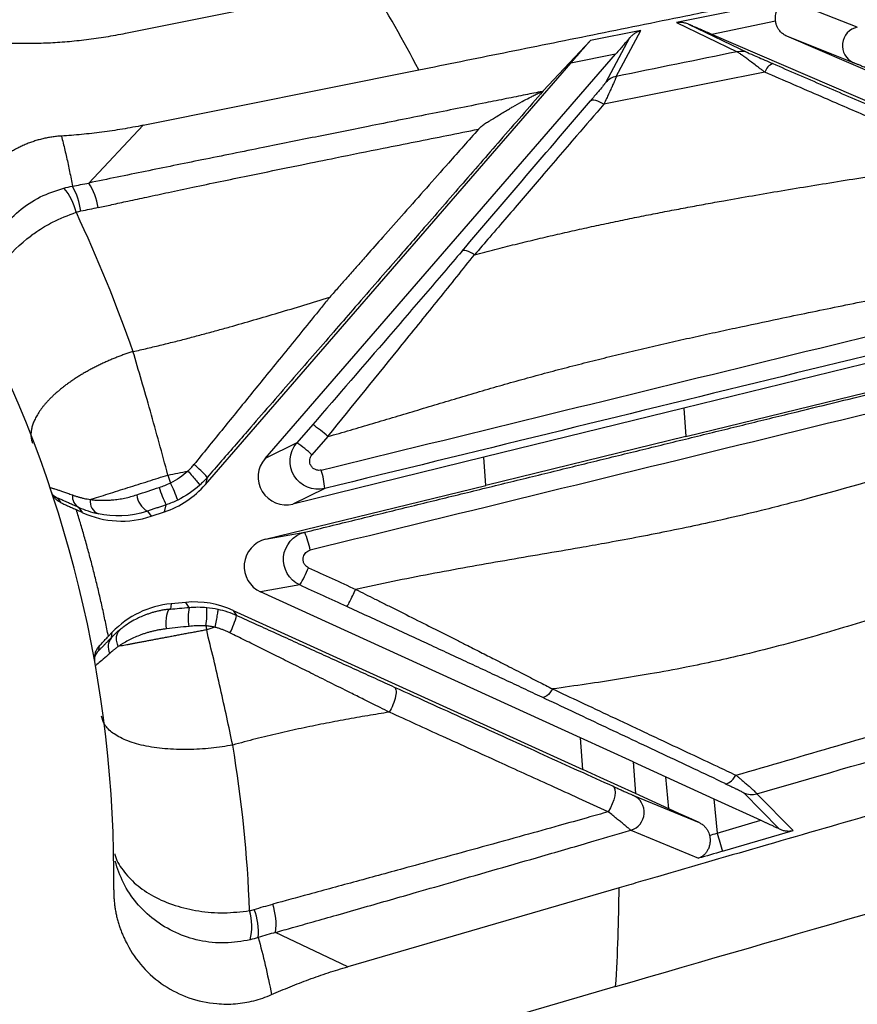
# Paper-space layout '_Front' of a CAD drawing. Units: millimetres. Extents: x -334 to 327, y -280 to 339.
# Drawn here: x 68 to 113, y -3 to 50 of the extents above; entities that cross this region are included whole.
import ezdxf

# ---------------------------------------------------------------- set-up
doc = ezdxf.new("R2010")
doc.units = ezdxf.units.MM

psp = doc.layouts.new('_Front')

# ---------------------------------------------------------------- linework, layer by layer
at = {"color": 7, "linetype": 'Continuous', "lineweight": 25}
for p, q in [((73.567, 48.89), (86.649, 51.521)), ((109.019, 50.68), (103.037, 49.454)), ((112.713, 49.211), (109.019, 50.68)), ((108.339, 49.527), (104.929, 48.828)), ((101.131, 49.028), (98.431, 48.495)), ((99.814, 46.579), (101.131, 49.028)), ((103.037, 49.454), (106.288, 47.897)), ((103.685, 49.366), (106.879, 47.837)), ((98.431, 48.495), (95.908, 45.801)), ((99.254, 46.256), (100.545, 48.657)), ((132.585, 36.902), (104.929, 48.828)), ((135.536, 37.266), (108.937, 48.736)), ((112.512, 47.314), (108.937, 48.736)), ((81.024, 26.146), (99.777, 47.763)), ((99.777, 47.763), (97.379, 47.289)), ((74.51, 43.964), (89.252, 46.93)), ((77.833, 24.759), (97.379, 47.289)), ((71.595, 40.879), (74.51, 43.964)), ((132.506, 35.957), (103.426, 28.842)), ((103.535, 27.325), (136.074, 35.286)), ((103.426, 28.842), (92.73, 26.219)), ((103.426, 28.842), (103.535, 27.325)), ((83.574, 27.958), (82.726, 26.979)), ((82.726, 26.979), (81.024, 26.146)), ((84.384, 27.32), (83.536, 26.34)), ((92.73, 26.219), (82.519, 23.709)), ((92.839, 24.71), (92.73, 26.219)), ((77.934, 25.136), (77.833, 24.759)), ((81.055, 21.831), (92.839, 24.71)), ((84.216, 24.54), (82.519, 23.709)), ((70.126, 23.771), (69.962, 24.012)), ((71.275, 23.249), (70.93, 23.406)), ((71.275, 23.249), (71.087, 23.514)), ((74.733, 23.333), (74.93, 23.055)), ((74.93, 23.055), (75.638, 23.291)), ((75.638, 23.291), (75.739, 23.67)), ((81.055, 21.831), (83.15, 22.203)), ((82.883, 19.382), (80.787, 19.01)), ((97.902, 11.214), (80.787, 19.01)), ((76.785, 18.454), (75.998, 18.379)), ((76.963, 18.184), (76.785, 18.454)), ((75.998, 18.379), (75.959, 18.091)), ((79.328, 18.026), (98.025, 9.508)), ((79.328, 18.026), (79.505, 17.757)), ((72.645, 16.637), (72.854, 16.856)), ((72.816, 16.582), (72.854, 16.856)), ((72.133, 15.884), (72.168, 16.139)), ((98.025, 9.508), (97.902, 11.214)), ((100.716, 9.927), (97.902, 11.214)), ((100.716, 9.927), (102.461, 9.126)), ((100.716, 9.927), (100.839, 8.227)), ((102.461, 9.126), (105.036, 7.948)), ((102.622, 7.416), (102.461, 9.126)), ((100.731, 8.129), (104.243, 6.678)), ((102.622, 7.416), (100.839, 8.227)), ((105.036, 7.948), (107.553, 6.8)), ((105.036, 7.948), (105.209, 6.11)), ((108.54, 6.34), (106.639, 8.266)), ((109.276, 6.25), (107.335, 8.218)), ((105.209, 6.11), (107.553, 6.8)), ((100.597, 6.262), (104.22, 4.765)), ((105.506, 5.141), (109.276, 6.25)), ((99.969, 3.188), (85.457, -1.031)), ((85.457, -1.031), (81.59, 0.803)), ((99.784, -2.093), (86.905, -5.837))]:
    psp.add_line(p, q, dxfattribs=at)
at = {"color": 7, "linetype": 'Continuous', "lineweight": 25, "flags": 128}
for points in [[(98.441, 45.282), (98.486, 45.312), (98.546, 45.326), (98.621, 45.325), (98.71, 45.308), (98.809, 45.276), (98.917, 45.229), (99.031, 45.168), (99.149, 45.096)], [(103.535, 27.325), (99.974, 26.454), (96.407, 25.582), (92.839, 24.71)], [(75.757, 17.038), (75.742, 17.235), (75.741, 17.428), (75.751, 17.607), (75.774, 17.766), (75.807, 17.899), (75.85, 17.999), (75.902, 18.064), (75.959, 18.091)], [(100.839, 8.227), (99.902, 8.654), (98.964, 9.081), (98.025, 9.508)], [(105.638, 8.765), (105.694, 8.756), (105.758, 8.767), (105.829, 8.798), (105.905, 8.848), (105.983, 8.916), (106.064, 9), (106.144, 9.1), (106.222, 9.211)], [(99.643, 8.618), (99.708, 8.556), (99.745, 8.446), (99.753, 8.292), (99.731, 8.106), (99.679, 7.896), (99.602, 7.676), (99.504, 7.458), (99.39, 7.254)], [(104.243, 6.678), (103.702, 6.924), (103.162, 7.17), (102.622, 7.416)]]:
    psp.add_lwpolyline(points, dxfattribs=at)
at = {"color": 7, "linetype": 'Continuous', "lineweight": 25}
for centre, radius, start, end in [((112.915, 48.231), 1.001, 101.6516, 246.257), ((106.488, 46.928), 0.99, 66.701, 101.6263), ((108.46, 46.593), 0.727, 112.0554, 163.138), ((100.004, 45.602), 0.996, 101.0302, 138.9547), ((68.176, 38.758), 2.791, 11.4397, 41.5836), ((67.58, 38.903), 3.62, 7.4522, 29.9298), ((68.697, 39.031), 3.437, 8.8892, 32.5135), ((7.773, 3.783), 65.163, 359.37886, 28.15496), ((80.55, 23.282), 5.568, 46.4821, 57.1131), ((79.599, 22.184), 5.725, 46.5537, 56.8899), ((74.32, 22.11), 4.714, 39.9395, 52), ((82.157, 25.164), 1.499, 139.0848, 283.9463), ((79.668, 24.203), 4.561, 4.2306, 16.8644), ((74.055, 28.036), 5.002, 288.4483, 319.057), ((71.225, 22.251), 5.393, 18.0465, 28.6185), ((70.377, 24.922), 1, 222.9211, 245.4906), ((79.655, 25.774), 4.446, 195.2813, 208.2359), ((71.438, 24.147), 0.724, 176.028, 240.9955), ((72.401, 23.854), 0.735, 172.2489, 246.6875), ((75.326, 24.35), 1.177, 187.187, 239.7409), ((73.348, 27.797), 4.999, 245.498, 288.4501), ((78.886, 20.386), 4.636, 10.6716, 23.0832), ((81.407, 20.375), 1.499, 103.6145, 245.5593), ((77.398, 22.754), 6.439, 328.4274, 337.6314), ((77.255, 13.474), 5.001, 65.5077, 95.3912), ((76.468, 13.403), 4.999, 95.3921, 136.3109), ((79.548, 17.663), 2.638, 168.6003, 190.7829), ((72.426, 17.961), 5.491, 352.0039, 2.3244), ((75.611, 18.704), 4.008, 332.0012, 346.3396), ((73.419, 16.076), 0.787, 140.0149, 206.4758), ((72.856, 15.194), 1, 136.3112, 166.0507), ((100.31, 7.221), 1.001, 286.7013, 65.0901), ((107.051, 9.175), 0.997, 245.6252, 286.5456), ((128.16, 12.621), 23.857, 195.837, 198.2714), ((7.773, 3.783), 92.198, 356.34642, 359.63025), ((78.242, 1.224), 3.375, 352.8349, 18.875), ((77.338, 1.124), 2.98, 346.0701, 16.4426), ((77.076, 0.778), 3.597, 355.9969, 20.4155)]:
    psp.add_arc(centre, radius, start, end, dxfattribs=at)
for points, knots in [([(41.375, 76.069), (41.37, 75.888), (41.361, 75.525), (41.361, 74.982), (41.37, 74.441), (41.391, 73.901), (41.422, 73.363), (41.464, 72.826), (41.517, 72.291), (41.581, 71.756), (41.655, 71.222), (41.74, 70.69), (41.836, 70.157), (42.111, 68.792), (42.697, 66.621), (43.835, 63.786), (45.253, 61.136), (46.908, 58.74), (48.772, 56.57), (50.83, 54.641), (53.075, 52.932), (55.504, 51.463), (58.113, 50.25), (60.24, 49.529), (61.784, 49.122), (62.69, 48.916), (63.61, 48.74), (64.543, 48.594), (65.491, 48.481), (66.453, 48.4), (67.428, 48.355), (68.418, 48.345), (69.422, 48.372), (70.44, 48.438), (71.472, 48.545), (72.517, 48.691), (73.215, 48.823), (73.567, 48.89)], [0, 0, 0, 0, 0.01125, 0.022459, 0.033634, 0.044782, 0.05591, 0.067025, 0.078135, 0.089246, 0.100368, 0.111507, 0.122672, 0.133871, 0.197737, 0.261636, 0.322659, 0.383475, 0.441591, 0.499507, 0.557776, 0.615953, 0.674964, 0.735653, 0.754689, 0.773858, 0.793178, 0.812673, 0.832365, 0.852277, 0.872433, 0.892859, 0.913581, 0.934626, 0.956025, 0.977805, 1, 1, 1, 1]), ([(89.252, 46.93), (90, 47.081), (91.515, 47.386), (93.813, 47.849), (96.167, 48.325), (98.574, 48.811), (101.035, 49.31), (103.829, 49.877), (106.972, 50.516), (110.482, 51.232), (114.099, 51.97), (116.545, 52.472), (117.786, 52.726)], [0, 0, 0, 0, 0.078539, 0.158994, 0.241365, 0.325651, 0.411853, 0.499969, 0.619263, 0.742368, 0.869282, 1, 1, 1, 1]), ([(108.339, 49.527), (108.337, 49.549), (108.332, 49.593), (108.325, 49.753), (108.363, 50.025), (108.487, 50.275), (108.626, 50.446), (108.741, 50.546), (108.873, 50.629), (108.965, 50.662), (109.019, 50.68)], [0, 0, 0, 0, 0.036053, 0.072506, 0.266241, 0.498855, 0.616017, 0.75175, 0.854637, 1, 1, 1, 1]), ([(108.937, 48.736), (108.906, 48.751), (108.843, 48.78), (108.756, 48.835), (108.674, 48.899), (108.6, 48.971), (108.518, 49.069), (108.438, 49.196), (108.37, 49.357), (108.35, 49.47), (108.339, 49.527)], [0, 0, 0, 0, 0.100979, 0.200387, 0.299307, 0.39884, 0.500067, 0.667458, 0.832408, 1, 1, 1, 1]), ([(100.545, 48.657), (100.563, 48.677), (100.6, 48.719), (100.663, 48.778), (100.733, 48.836), (100.825, 48.899), (100.956, 48.972), (101.066, 49.008), (101.131, 49.028)], [0, 0, 0, 0, 0.108734, 0.226023, 0.351932, 0.486515, 0.699214, 1, 1, 1, 1]), ([(103.685, 49.366), (103.654, 49.379), (103.587, 49.406), (103.48, 49.436), (103.36, 49.458), (103.21, 49.471), (103.101, 49.46), (103.037, 49.454)], [0, 0, 0, 0, 0.148159, 0.311075, 0.488845, 0.700806, 1, 1, 1, 1]), ([(104.929, 48.828), (104.881, 48.849), (104.786, 48.89), (104.645, 48.951), (104.506, 49.011), (104.371, 49.069), (104.212, 49.138), (104.036, 49.214), (103.849, 49.295), (103.739, 49.343), (103.685, 49.366)], [0, 0, 0, 0, 0.111606, 0.220872, 0.3281, 0.433611, 0.537744, 0.703279, 0.856575, 1, 1, 1, 1]), ([(97.379, 47.289), (97.411, 47.326), (97.475, 47.399), (97.569, 47.508), (97.661, 47.614), (97.785, 47.756), (97.933, 47.927), (98.095, 48.113), (98.232, 48.27), (98.326, 48.377), (98.383, 48.442), (98.417, 48.48), (98.426, 48.49), (98.431, 48.495)], [0, 0, 0, 0, 0.073476, 0.145902, 0.217508, 0.288532, 0.434739, 0.571554, 0.696957, 0.811006, 0.876813, 0.939136, 1, 1, 1, 1]), ([(100.545, 48.657), (100.526, 48.635), (100.488, 48.59), (100.426, 48.517), (100.357, 48.436), (100.282, 48.348), (100.17, 48.217), (100.001, 48.022), (99.859, 47.857), (99.777, 47.763)], [0, 0, 0, 0, 0.081693, 0.169505, 0.263563, 0.363972, 0.470815, 0.697979, 1, 1, 1, 1]), ([(107.764, 46.804), (107.715, 46.842), (107.619, 46.914), (107.484, 47.017), (107.361, 47.11), (107.197, 47.234), (107.004, 47.38), (106.786, 47.542), (106.601, 47.679), (106.464, 47.778), (106.375, 47.841), (106.317, 47.881), (106.298, 47.892), (106.288, 47.897)], [0, 0, 0, 0, 0.068819, 0.133527, 0.193979, 0.25006, 0.380214, 0.499717, 0.628555, 0.749766, 0.834631, 0.91799, 1, 1, 1, 1]), ([(106.879, 47.837), (106.913, 47.821), (107.122, 47.73), (107.61, 47.517), (107.898, 47.392), (108.187, 47.267)], [0, 0, 0, 0, 0.5, 0.5, 1, 1, 1, 1]), ([(108.187, 47.267), (108.637, 47.073), (109.537, 46.683), (110.89, 46.097), (112.247, 45.51), (113.607, 44.922), (114.97, 44.332), (116.336, 43.741), (117.705, 43.149), (118.62, 42.753), (119.078, 42.555)], [0, 0, 0, 0, 0.124489, 0.249116, 0.373884, 0.498799, 0.623864, 0.749083, 0.87446, 1, 1, 1, 1]), ([(113.875, 46.731), (113.821, 46.755), (113.714, 46.8), (113.561, 46.867), (113.415, 46.929), (113.278, 46.988), (113.15, 47.043), (113, 47.107), (112.84, 47.175), (112.698, 47.236), (112.601, 47.277), (112.539, 47.303), (112.521, 47.311), (112.512, 47.314)], [0, 0, 0, 0, 0.090884, 0.178194, 0.262202, 0.343215, 0.421573, 0.497652, 0.628254, 0.748616, 0.835964, 0.918884, 1, 1, 1, 1]), ([(99.814, 46.579), (99.814, 46.575), (99.813, 46.568), (99.807, 46.545), (99.797, 46.515), (99.782, 46.476), (99.755, 46.407), (99.705, 46.288), (99.624, 46.105), (99.523, 45.886), (99.413, 45.649), (99.287, 45.384), (99.198, 45.196), (99.149, 45.096)], [0, 0, 0, 0, 0.0488232, 0.0983197, 0.1485035, 0.1993835, 0.2509642, 0.3720716, 0.5011282, 0.620242, 0.7506317, 0.865877, 1, 1, 1, 1]), ([(118.692, 42.076), (118.269, 42.259), (117.4, 42.635), (116.063, 43.214), (114.661, 43.821), (112.902, 44.582), (110.593, 45.58), (108.779, 46.365), (107.764, 46.804)], [0, 0, 0, 0, 0.115751, 0.237644, 0.365722, 0.500001, 0.720244, 1, 1, 1, 1]), ([(99.254, 46.256), (99.252, 46.253), (99.247, 46.245), (99.227, 46.219), (99.197, 46.18), (99.126, 46.092), (99.003, 45.944), (98.818, 45.724), (98.641, 45.515), (98.509, 45.361), (98.441, 45.282)], [0, 0, 0, 0, 0.0486262, 0.125862, 0.1982145, 0.2510632, 0.5005827, 0.6531261, 0.8221284, 1, 1, 1, 1]), ([(95.867, 45.779), (95.565, 45.718), (94.926, 45.589), (93.914, 45.385), (92.698, 45.14), (91.313, 44.862), (89.218, 44.442), (86.686, 43.934), (83.729, 43.342), (80.762, 42.746), (78.233, 42.235), (76.131, 41.808), (74.617, 41.5), (73.105, 41.19), (72.098, 40.982), (71.595, 40.879)], [0, 0, 0, 0, 0.037327, 0.078985, 0.124976, 0.187486, 0.250001, 0.383668, 0.500102, 0.61496, 0.750073, 0.812536, 0.875003, 0.937485, 1, 1, 1, 1]), ([(95.908, 45.801), (95.141, 44.921), (93.668, 43.228), (91.456, 40.686), (89.74, 38.714), (88.631, 37.44), (87.892, 36.591), (87.024, 35.593), (85.916, 34.32), (84.801, 33.039), (83.708, 31.782), (82.569, 30.472), (81.421, 29.152), (80.39, 27.965), (79.484, 26.922), (78.707, 26.027), (78.19, 25.432), (77.934, 25.136)], [0, 0, 0, 0, 0.130065, 0.250008, 0.375011, 0.420485, 0.437515, 0.500029, 0.567628, 0.625035, 0.687528, 0.750027, 0.812737, 0.875014, 0.917227, 0.958877, 1, 1, 1, 1]), ([(92.451, 43.76), (92.473, 43.783), (92.518, 43.831), (92.594, 43.9), (92.68, 43.97), (92.776, 44.04), (92.876, 44.107), (92.991, 44.178), (93.117, 44.253), (93.245, 44.329), (93.419, 44.436), (93.629, 44.568), (93.877, 44.718), (94.09, 44.843), (94.388, 45.015), (94.748, 45.217), (95.111, 45.413), (95.346, 45.531), (95.483, 45.598), (95.595, 45.652), (95.704, 45.704), (95.803, 45.752), (95.846, 45.77), (95.867, 45.779)], [0, 0, 0, 0, 0.021594, 0.044853, 0.069855, 0.096659, 0.125317, 0.150253, 0.187821, 0.22349, 0.250345, 0.326475, 0.393351, 0.450933, 0.499199, 0.63593, 0.748298, 0.811821, 0.845335, 0.875332, 0.920354, 0.961652, 1, 1, 1, 1]), ([(95.908, 45.801), (95.904, 45.798), (95.896, 45.792), (95.877, 45.784), (95.867, 45.779)], [0, 0, 0, 0, 0.4813864, 1, 1, 1, 1]), ([(99.149, 45.096), (98.665, 44.531), (97.513, 43.19), (95.788, 41.177), (94.239, 39.373), (93.085, 38.029), (92.507, 37.356), (92.235, 37.041)], [0, 0, 0, 0, 0.210504, 0.5, 0.75, 0.882563, 1, 1, 1, 1]), ([(74.51, 43.964), (74.324, 43.928), (73.954, 43.855), (73.398, 43.759), (72.846, 43.673), (72.297, 43.597), (71.751, 43.53), (71.208, 43.474), (70.668, 43.427), (70.309, 43.403), (70.131, 43.391)], [0, 0, 0, 0, 0.128634, 0.256155, 0.382602, 0.508011, 0.632421, 0.755866, 0.878381, 1, 1, 1, 1]), ([(72.093, 39.562), (72.335, 39.616), (72.868, 39.733), (73.739, 39.922), (74.752, 40.14), (75.908, 40.387), (77.706, 40.767), (79.836, 41.211), (81.784, 41.61), (83.349, 41.931), (85.049, 42.278), (87.635, 42.799), (90.187, 43.308), (91.887, 43.647), (92.451, 43.76)], [0, 0, 0, 0, 0.036064, 0.079076, 0.129047, 0.186002, 0.24998, 0.394612, 0.499904, 0.536759, 0.624923, 0.749961, 0.917091, 1, 1, 1, 1]), ([(92.451, 43.762), (91.915, 43.157), (90.588, 41.662), (88.881, 39.737), (87.426, 38.094), (86.594, 37.154), (85.972, 36.45), (85.466, 35.88), (84.972, 35.321), (84.646, 34.95), (84.488, 34.771)], [0, 0, 0, 0, 0.202121, 0.500181, 0.642905, 0.750127, 0.813613, 0.877136, 0.940552, 1, 1, 1, 1]), ([(70.131, 43.391), (70.045, 43.385), (69.875, 43.372), (69.623, 43.34), (69.375, 43.297), (69.13, 43.245), (68.888, 43.182), (68.651, 43.109), (68.417, 43.025), (68.187, 42.932), (67.96, 42.83), (67.737, 42.717), (67.517, 42.595), (66.942, 42.245), (66.09, 41.554), (65.205, 40.329), (64.642, 38.929), (64.502, 37.753), (64.528, 36.912), (64.585, 36.41), (64.682, 35.921), (64.821, 35.445), (64.999, 34.978), (65.15, 34.68), (65.226, 34.53)], [0, 0, 0, 0, 0.021372, 0.042526, 0.063501, 0.084336, 0.10507, 0.125742, 0.146389, 0.167049, 0.187758, 0.208552, 0.229464, 0.250528, 0.376732, 0.500163, 0.62418, 0.749622, 0.792402, 0.834254, 0.875554, 0.916689, 0.958045, 1, 1, 1, 1]), ([(70.131, 43.391), (70.163, 43.265), (70.228, 43.011), (70.319, 42.633), (70.407, 42.251), (70.491, 41.868), (70.571, 41.482), (70.647, 41.094), (70.694, 40.838), (70.718, 40.709)], [0, 0, 0, 0, 0.132193, 0.26794, 0.407242, 0.550099, 0.696511, 0.846478, 1, 1, 1, 1]), ([(92.235, 37.041), (92.599, 37.136), (93.322, 37.327), (94.404, 37.599), (95.475, 37.859), (96.536, 38.108), (97.586, 38.346), (98.624, 38.574), (99.652, 38.792), (100.667, 39.002), (101.671, 39.202), (102.662, 39.395), (103.641, 39.581), (104.607, 39.76), (106.27, 40.06), (108.683, 40.476), (111.898, 41.002), (115.252, 41.532), (117.531, 41.892), (118.692, 42.076)], [0, 0, 0, 0, 0.0418349, 0.083199, 0.1240896, 0.1645033, 0.2044369, 0.2438865, 0.2828482, 0.3213179, 0.3592914, 0.3967647, 0.4337336, 0.4701941, 0.5061421, 0.6218123, 0.7428066, 0.8689459, 1, 1, 1, 1]), ([(65.847, 33.517), (65.778, 33.925), (65.636, 34.75), (65.779, 36.031), (66.191, 37.285), (66.884, 38.433), (67.83, 39.414), (68.966, 40.186), (69.834, 40.47), (70.263, 40.61)], [0, 0, 0, 0, 0.1404656, 0.2847812, 0.4272713, 0.5734694, 0.7135439, 0.858099, 1, 1, 1, 1]), ([(66.004, 33.163), (66.001, 33.173), (65.902, 33.48), (65.95, 34.169), (66.179, 35.189), (66.596, 36.005), (67.287, 36.998), (67.927, 37.633), (68.617, 38.146), (68.984, 38.406), (69.756, 38.874), (70.486, 39.15), (70.911, 39.312)], [0, 0, 0, 0, 0.005093, 0.147464, 0.290033, 0.432637, 0.48368, 0.715747, 0.720103, 0.756063, 0.857763, 1, 1, 1, 1]), ([(71.17, 39.372), (71.126, 39.363), (71.039, 39.346), (70.954, 39.323), (70.911, 39.312)], [0, 0, 0, 0, 0.49902, 1, 1, 1, 1]), ([(84.384, 27.32), (84.787, 27.435), (85.591, 27.664), (86.795, 28.018), (87.998, 28.377), (89.2, 28.739), (90.402, 29.101), (91.604, 29.461), (92.808, 29.816), (94.013, 30.163), (95.221, 30.5), (96.431, 30.825), (97.644, 31.14), (98.859, 31.446), (100.075, 31.744), (101.293, 32.033), (102.513, 32.315), (103.735, 32.591), (104.957, 32.861), (106.553, 33.205), (108.799, 33.681), (111.721, 34.283), (114.621, 34.866), (117.238, 35.388), (119.838, 35.901), (122.766, 36.48), (125.672, 37.057), (127.512, 37.428), (128.267, 37.58)], [0, 0, 0, 0, 0.0277577, 0.0555269, 0.0833053, 0.1110897, 0.1388767, 0.1666621, 0.1944422, 0.2222142, 0.2499763, 0.2777298, 0.3054778, 0.3332224, 0.3609657, 0.3887093, 0.4164544, 0.444202, 0.4719529, 0.4997077, 0.5527743, 0.6246549, 0.6982399, 0.7496888, 0.802378, 0.8748062, 0.9485713, 1, 1, 1, 1]), ([(91.549, 37.221), (90.911, 36.476), (90.265, 35.722), (88.954, 34.195), (88.291, 33.424), (86.289, 31.099), (84.934, 29.53), (83.574, 27.958)], [0, 0, 0, 0, 0.25, 0.25, 0.5, 0.5, 1, 1, 1, 1]), ([(84.384, 27.32), (85.725, 28.971), (87.057, 30.616), (89.027, 33.055), (89.679, 33.864), (90.647, 35.065), (90.968, 35.464), (91.605, 36.256), (91.911, 36.659), (92.235, 37.041)], [0, 0, 0, 0, 0.5, 0.5, 0.75, 0.75, 0.875, 0.875, 1, 1, 1, 1]), ([(92.235, 37.041), (92.089, 37.136), (91.933, 37.213), (91.683, 37.279), (91.592, 37.267), (91.549, 37.221)], [0, 0, 0, 0, 0.5, 0.5, 1, 1, 1, 1]), ([(73.953, 31.864), (74.214, 31.923), (74.731, 32.039), (75.499, 32.223), (76.252, 32.41), (76.992, 32.601), (77.719, 32.793), (78.434, 32.988), (79.77, 33.36), (81.788, 33.948), (83.568, 34.489), (84.488, 34.77)], [0, 0, 0, 0, 0.073354, 0.145537, 0.216573, 0.286485, 0.355295, 0.423022, 0.489684, 0.73589, 1, 1, 1, 1]), ([(84.488, 34.771), (84.486, 34.768), (84.481, 34.763), (84.472, 34.751), (84.456, 34.732), (84.424, 34.692), (84.36, 34.613), (84.232, 34.455), (83.975, 34.139), (83.458, 33.505), (82.705, 32.578), (81.804, 31.47), (80.957, 30.427), (80.176, 29.465), (79.442, 28.561), (78.705, 27.653), (77.965, 26.74), (77.47, 26.13), (77.222, 25.825)], [0, 0, 0, 0, 0.000977, 0.001954, 0.003908, 0.007816, 0.015632, 0.031264, 0.062529, 0.125053, 0.250044, 0.379044, 0.500025, 0.599887, 0.699791, 0.799759, 0.899817, 1, 1, 1, 1]), ([(83.15, 22.203), (84.048, 22.423), (85.84, 22.861), (88.521, 23.517), (91.188, 24.169), (93.842, 24.818), (96.482, 25.464), (99.109, 26.107), (101.723, 26.746), (104.323, 27.383), (106.91, 28.016), (110.116, 28.8), (113.935, 29.735), (118.359, 30.817), (122.75, 31.892), (127.108, 32.959), (131.434, 34.018), (134.304, 34.721), (135.735, 35.071)], [0, 0, 0, 0, 0.051091, 0.101939, 0.152542, 0.202903, 0.253021, 0.302897, 0.352532, 0.401927, 0.451081, 0.499996, 0.58476, 0.668946, 0.75256, 0.835605, 0.918083, 1, 1, 1, 1]), ([(73.953, 31.864), (73.882, 31.841), (73.74, 31.795), (73.526, 31.721), (73.31, 31.643), (73.094, 31.56), (72.877, 31.473), (72.661, 31.382), (72.446, 31.286), (72.232, 31.186), (72.02, 31.082), (71.811, 30.975), (71.604, 30.864), (71.401, 30.75), (71.203, 30.633), (71.009, 30.513), (70.82, 30.391), (70.637, 30.267), (70.46, 30.141), (70.289, 30.014), (70.126, 29.886), (69.969, 29.756), (69.82, 29.627), (69.679, 29.497), (69.546, 29.368), (69.42, 29.239), (69.304, 29.11), (69.195, 28.983), (69.095, 28.858), (69.003, 28.734), (68.919, 28.611), (68.844, 28.491), (68.776, 28.373), (68.717, 28.258), (68.665, 28.145), (68.621, 28.036), (68.584, 27.928), (68.555, 27.824), (68.532, 27.723), (68.515, 27.626), (68.505, 27.531), (68.501, 27.439), (68.502, 27.351), (68.509, 27.266), (68.521, 27.184), (68.538, 27.106), (68.559, 27.03), (68.576, 26.982), (68.585, 26.958)], [0, 0, 0, 0, 0.022013, 0.044266, 0.066747, 0.08944, 0.11233, 0.135403, 0.15864, 0.182024, 0.205537, 0.229161, 0.252874, 0.276658, 0.300493, 0.324356, 0.348229, 0.372089, 0.395916, 0.41969, 0.44339, 0.466996, 0.490488, 0.513848, 0.537057, 0.560097, 0.582952, 0.605605, 0.628041, 0.650247, 0.672208, 0.693912, 0.715349, 0.736507, 0.757378, 0.777953, 0.798225, 0.818187, 0.837835, 0.857163, 0.876167, 0.894845, 0.913196, 0.931216, 0.948907, 0.966267, 0.983298, 1, 1, 1, 1]), ([(75.825, 25.264), (75.52, 26.419), (75.205, 27.567), (74.73, 29.239), (74.572, 29.784), (74.259, 30.85), (74.119, 31.386), (73.953, 31.864)], [0, 0, 0, 0, 0.5, 0.5, 0.75, 0.75, 1, 1, 1, 1]), ([(131.617, 30.79), (131.056, 30.607), (129.064, 29.955), (124.776, 28.526), (117.872, 26.249), (111.918, 24.462), (107.586, 23.362), (105.395, 22.842), (103.073, 22.346), (100.859, 21.912), (99.311, 21.625), (97.642, 21.331), (95.861, 21.027), (93.851, 20.683), (91.849, 20.332), (89.851, 19.964), (87.858, 19.577), (86.535, 19.291), (85.874, 19.148)], [0, 0, 0, 0, 0.037553, 0.13342, 0.2875, 0.499648, 0.527753, 0.571026, 0.642488, 0.678249, 0.714027, 0.742304, 0.785604, 0.828541, 0.871456, 0.91434, 0.957188, 1, 1, 1, 1]), ([(84.216, 24.54), (83.594, 24.387), (82.91, 24.676), (82.252, 25.751), (82.304, 26.492), (82.726, 26.979)], [0, 0, 0, 0, 0.5, 0.5, 1, 1, 1, 1]), ([(84.033, 25.526), (84.012, 25.522), (83.953, 25.51), (83.859, 25.511), (83.762, 25.533), (83.651, 25.58), (83.558, 25.652), (83.486, 25.749), (83.439, 25.843), (83.411, 25.962), (83.416, 26.098), (83.454, 26.23), (83.509, 26.303), (83.536, 26.34)], [0, 0, 0, 0, 0.050786, 0.142943, 0.221973, 0.285922, 0.428341, 0.496907, 0.571359, 0.677754, 0.784628, 0.89185, 1, 1, 1, 1]), ([(76.9, 25.473), (76.956, 25.529), (77.069, 25.642), (77.171, 25.764), (77.222, 25.825)], [0, 0, 0, 0, 0.499288, 1, 1, 1, 1]), ([(76.9, 25.473), (76.978, 25.387), (77.062, 25.294), (77.221, 25.114), (77.296, 25.026), (77.418, 24.88), (77.464, 24.822), (77.521, 24.744), (77.531, 24.724), (77.528, 24.72)], [0, 0, 0, 0, 0.25, 0.25, 0.5, 0.5, 0.75, 0.75, 1, 1, 1, 1]), ([(71.673, 23.953), (71.967, 24.046), (72.29, 24.148), (72.97, 24.363), (73.327, 24.476), (74.05, 24.704), (74.416, 24.819), (75.134, 25.046), (75.487, 25.157), (75.825, 25.264)], [0, 0, 0, 0, 0.25, 0.25, 0.5, 0.5, 0.75, 0.75, 1, 1, 1, 1]), ([(69.497, 24.6), (69.508, 24.597), (69.531, 24.592), (69.575, 24.581), (69.628, 24.566), (69.69, 24.547), (69.775, 24.521), (69.891, 24.484), (70.049, 24.431), (70.238, 24.367), (70.459, 24.289), (70.629, 24.228), (70.716, 24.197)], [0, 0, 0, 0, 0.065778, 0.133459, 0.203076, 0.27466, 0.348241, 0.464244, 0.587309, 0.717566, 0.855111, 1, 1, 1, 1]), ([(70.126, 23.771), (70.104, 23.781), (70.057, 23.804), (69.989, 23.845), (69.92, 23.895), (69.851, 23.955), (69.794, 24.014), (69.732, 24.09), (69.676, 24.175), (69.627, 24.272), (69.606, 24.333), (69.596, 24.36)], [0, 0, 0, 0, 0.081611, 0.172689, 0.273097, 0.382598, 0.500856, 0.579157, 0.750677, 0.8891, 1, 1, 1, 1]), ([(71.087, 23.514), (71.043, 23.533), (70.957, 23.572), (70.836, 23.627), (70.722, 23.678), (70.615, 23.726), (70.516, 23.77), (70.424, 23.811), (70.34, 23.848), (70.246, 23.89), (70.151, 23.932), (70.065, 23.97), (70.005, 23.996), (69.967, 24.011), (69.964, 24.012), (69.962, 24.012)], [0, 0, 0, 0, 0.064487, 0.12822, 0.191309, 0.253868, 0.316011, 0.377858, 0.439528, 0.501141, 0.603707, 0.704212, 0.803307, 0.901672, 1, 1, 1, 1]), ([(70.126, 23.771), (70.155, 23.758), (70.213, 23.732), (70.307, 23.689), (70.405, 23.644), (70.541, 23.583), (70.716, 23.503), (70.858, 23.438), (70.93, 23.406)], [0, 0, 0, 0, 0.12086, 0.2438821, 0.3698527, 0.4995048, 0.7474087, 1, 1, 1, 1]), ([(70.716, 24.197), (70.766, 24.179), (70.865, 24.144), (71.02, 24.097), (71.178, 24.053), (71.34, 24.015), (71.504, 23.981), (71.617, 23.962), (71.673, 23.953)], [0, 0, 0, 0, 0.172807, 0.343286, 0.511331, 0.67685, 0.839762, 1, 1, 1, 1]), ([(71.673, 23.953), (71.738, 23.946), (71.868, 23.93), (72.067, 23.916), (72.265, 23.909), (72.464, 23.91), (72.661, 23.917), (72.9, 23.934), (73.183, 23.967), (73.511, 24.026), (73.836, 24.102), (74.052, 24.169), (74.158, 24.203)], [0, 0, 0, 0, 0.088623, 0.175187, 0.259673, 0.342073, 0.422389, 0.500631, 0.629147, 0.755129, 0.878693, 1, 1, 1, 1]), ([(72.645, 16.637), (72.591, 16.901), (72.485, 17.427), (72.315, 18.21), (72.137, 18.984), (71.952, 19.748), (71.76, 20.501), (71.562, 21.243), (71.358, 21.975), (71.148, 22.695), (71.002, 23.17), (70.93, 23.406)], [0, 0, 0, 0, 0.115763, 0.230499, 0.344144, 0.45664, 0.567928, 0.677956, 0.786674, 0.894036, 1, 1, 1, 1]), ([(75.739, 23.67), (75.671, 23.648), (75.535, 23.602), (75.332, 23.534), (75.13, 23.467), (74.93, 23.4), (74.799, 23.356), (74.733, 23.333)], [0, 0, 0, 0, 0.20037, 0.400183, 0.59981, 0.799625, 1, 1, 1, 1]), ([(82.883, 19.382), (82.313, 19.644), (81.957, 20.274), (82.072, 21.501), (82.539, 22.054), (83.15, 22.203)], [0, 0, 0, 0, 0.5, 0.5, 1, 1, 1, 1]), ([(83.352, 20.303), (83.333, 20.313), (83.281, 20.339), (83.209, 20.397), (83.147, 20.472), (83.089, 20.574), (83.059, 20.687), (83.059, 20.804), (83.078, 20.906), (83.125, 21.016), (83.208, 21.12), (83.314, 21.203), (83.398, 21.231), (83.441, 21.244)], [0, 0, 0, 0, 0.051125, 0.142957, 0.221371, 0.285941, 0.428383, 0.496922, 0.571397, 0.677796, 0.784724, 0.891972, 1, 1, 1, 1]), ([(124.526, 21.56), (123.909, 21.32), (122.715, 20.854), (120.977, 20.191), (119.351, 19.586), (117.2, 18.808), (114.381, 17.84), (110.68, 16.692), (107.042, 15.723), (103.964, 15.049), (101.712, 14.633), (99.928, 14.337), (98.189, 14.073), (97.012, 13.908), (96.411, 13.823)], [0, 0, 0, 0, 0.06792, 0.131525, 0.190822, 0.245822, 0.366103, 0.496367, 0.643103, 0.752109, 0.819435, 0.878043, 0.937705, 1, 1, 1, 1]), ([(85.403, 18.228), (84.984, 18.42), (84.144, 18.805), (83.304, 19.19), (82.883, 19.382)], [0, 0, 0, 0, 0.499028, 1, 1, 1, 1]), ([(85.403, 18.228), (85.409, 18.229), (85.425, 18.249), (85.48, 18.34), (85.518, 18.411), (85.61, 18.591), (85.663, 18.699), (85.771, 18.925), (85.825, 19.041), (85.874, 19.148)], [0, 0, 0, 0, 0.25, 0.25, 0.5, 0.5, 0.75, 0.75, 1, 1, 1, 1]), ([(85.874, 19.148), (86.044, 19.063), (86.388, 18.892), (86.911, 18.63), (87.45, 18.36), (88.004, 18.083), (88.789, 17.689), (89.871, 17.147), (90.935, 16.61), (91.854, 16.146), (92.543, 15.797), (93.239, 15.443), (93.99, 15.061), (94.776, 14.659), (95.628, 14.224), (96.16, 13.952), (96.411, 13.823)], [0, 0, 0, 0, 0.046973, 0.095446, 0.145427, 0.196924, 0.249944, 0.364424, 0.500064, 0.550408, 0.625118, 0.696704, 0.750136, 0.841992, 0.925307, 1, 1, 1, 1]), ([(75.959, 18.091), (75.891, 18.084), (75.755, 18.07), (75.556, 18.038), (75.361, 18), (75.172, 17.955), (74.988, 17.904), (74.809, 17.847), (74.636, 17.784), (74.428, 17.701), (74.155, 17.575), (73.816, 17.388), (73.517, 17.191), (73.347, 17.058), (73.286, 17.011)], [0, 0, 0, 0, 0.0643334, 0.1279949, 0.1910779, 0.2536622, 0.3158136, 0.3775849, 0.4390159, 0.5001345, 0.6043127, 0.7495951, 0.9110472, 1, 1, 1, 1]), ([(78.496, 18.092), (78.501, 18.091), (78.502, 18.068), (78.492, 17.972), (78.481, 17.898), (78.449, 17.71), (78.428, 17.597), (78.381, 17.36), (78.355, 17.238), (78.331, 17.124)], [0, 0, 0, 0, 0.25, 0.25, 0.5, 0.5, 0.75, 0.75, 1, 1, 1, 1]), ([(95.856, 13.375), (95.689, 13.453), (95.357, 13.61), (94.854, 13.846), (94.349, 14.083), (93.84, 14.321), (93.327, 14.561), (92.812, 14.802), (92.293, 15.044), (91.77, 15.287), (91.245, 15.531), (90.545, 15.856), (89.669, 16.263), (88.613, 16.751), (87.55, 17.241), (86.479, 17.734), (85.762, 18.063), (85.403, 18.228)], [0, 0, 0, 0, 0.049682, 0.0994, 0.149167, 0.198995, 0.248897, 0.298885, 0.348971, 0.399167, 0.449487, 0.499941, 0.599496, 0.69919, 0.799111, 0.899352, 1, 1, 1, 1]), ([(79.505, 17.757), (79.682, 17.677), (80.035, 17.516), (80.566, 17.275), (81.098, 17.033), (81.632, 16.79), (82.167, 16.547), (82.703, 16.303), (83.242, 16.058), (83.954, 15.735), (84.835, 15.335), (85.88, 14.86), (86.916, 14.39), (87.598, 14.081), (87.939, 13.926)], [0, 0, 0, 0, 0.061408, 0.123087, 0.185056, 0.247337, 0.30995, 0.372912, 0.436245, 0.499966, 0.624991, 0.749913, 0.87487, 1, 1, 1, 1]), ([(73.174, 16.094), (73.137, 16.178), (73.109, 16.267), (73.078, 16.447), (73.074, 16.537), (73.095, 16.704), (73.119, 16.781), (73.189, 16.914), (73.234, 16.969), (73.286, 17.011)], [0, 0, 0, 0, 0.25, 0.25, 0.5, 0.5, 0.75, 0.75, 1, 1, 1, 1]), ([(75.757, 17.038), (75.694, 17.03), (75.569, 17.015), (75.383, 16.985), (75.198, 16.949), (75.014, 16.908), (74.832, 16.86), (74.652, 16.807), (74.474, 16.748), (74.251, 16.667), (73.986, 16.555), (73.692, 16.41), (73.463, 16.28), (73.293, 16.175), (73.213, 16.121), (73.174, 16.094)], [0, 0, 0, 0, 0.059389, 0.119609, 0.180697, 0.242687, 0.305605, 0.369472, 0.434302, 0.500105, 0.621823, 0.749632, 0.874847, 0.938834, 1, 1, 1, 1]), ([(77.903, 16.985), (77.821, 16.969), (77.655, 16.938), (77.406, 16.891), (77.156, 16.844), (76.907, 16.797), (76.658, 16.75), (76.411, 16.704), (76.166, 16.657), (75.924, 16.612), (75.686, 16.567), (75.453, 16.523), (75.224, 16.48), (75.002, 16.438), (74.785, 16.397), (74.575, 16.358), (74.372, 16.32), (74.176, 16.283), (73.989, 16.248), (73.809, 16.214), (73.638, 16.181), (73.475, 16.151), (73.32, 16.122), (73.222, 16.103), (73.174, 16.094)], [0, 0, 0, 0, 0.046585, 0.093408, 0.140418, 0.187563, 0.234791, 0.282047, 0.329276, 0.376426, 0.423441, 0.470268, 0.516854, 0.563147, 0.609098, 0.654657, 0.69978, 0.744421, 0.788538, 0.832093, 0.875049, 0.917373, 0.959032, 1, 1, 1, 1]), ([(77.863, 17.197), (77.802, 17.199), (77.681, 17.204), (77.499, 17.204), (77.318, 17.199), (77.137, 17.188), (77.017, 17.176), (76.957, 17.169)], [0, 0, 0, 0, 0.20062, 0.400822, 0.600716, 0.800409, 1, 1, 1, 1]), ([(78.331, 17.124), (78.253, 17.14), (78.098, 17.171), (77.941, 17.188), (77.863, 17.197)], [0, 0, 0, 0, 0.5006894, 1, 1, 1, 1]), ([(79.294, 10.825), (79.092, 11.794), (78.872, 12.807), (78.521, 14.365), (78.401, 14.888), (78.155, 15.939), (78.001, 16.475), (77.903, 16.985)], [0, 0, 0, 0, 0.5, 0.5, 0.75, 0.75, 1, 1, 1, 1]), ([(79.15, 16.822), (79.097, 16.848), (78.991, 16.899), (78.829, 16.966), (78.665, 17.026), (78.499, 17.08), (78.387, 17.109), (78.331, 17.124)], [0, 0, 0, 0, 0.20147, 0.401844, 0.601482, 0.800746, 1, 1, 1, 1]), ([(72.133, 15.884), (72.134, 15.885), (72.135, 15.885), (72.147, 15.896), (72.165, 15.913), (72.191, 15.939), (72.224, 15.973), (72.265, 16.014), (72.324, 16.074), (72.408, 16.16), (72.524, 16.28), (72.659, 16.42), (72.764, 16.528), (72.816, 16.582)], [0, 0, 0, 0, 0.070872, 0.141602, 0.212376, 0.283377, 0.35479, 0.426793, 0.499562, 0.623452, 0.747621, 0.872874, 1, 1, 1, 1]), ([(72.168, 16.139), (72.189, 16.161), (72.233, 16.207), (72.31, 16.287), (72.418, 16.399), (72.532, 16.518), (72.614, 16.605), (72.645, 16.637)], [0, 0, 0, 0, 0.138972, 0.306472, 0.501043, 0.815822, 1, 1, 1, 1]), ([(87.672, 12.583), (87.51, 12.663), (87.199, 12.818), (86.748, 13.043), (86.331, 13.25), (85.951, 13.44), (85.343, 13.742), (84.524, 14.15), (83.51, 14.655), (82.566, 15.124), (81.673, 15.569), (80.807, 15.999), (79.969, 16.415), (79.419, 16.688), (79.15, 16.822)], [0, 0, 0, 0, 0.058959, 0.113429, 0.163426, 0.208962, 0.25005, 0.380719, 0.500054, 0.607264, 0.710847, 0.81082, 0.907199, 1, 1, 1, 1]), ([(72.168, 16.139), (72.149, 16.118), (72.107, 16.072), (72.053, 15.997), (72.003, 15.912), (71.96, 15.818), (71.927, 15.719), (71.903, 15.611), (71.889, 15.485), (71.893, 15.37), (71.905, 15.299), (71.908, 15.278)], [0, 0, 0, 0, 0.08365, 0.175422, 0.275374, 0.38345, 0.499488, 0.610825, 0.74952, 0.92829, 1, 1, 1, 1]), ([(73.174, 16.094), (73.135, 16.065), (73.054, 16.007), (72.939, 15.916), (72.824, 15.822), (72.752, 15.758), (72.716, 15.726)], [0, 0, 0, 0, 0.234307, 0.47925, 0.734576, 1, 1, 1, 1]), ([(72.715, 15.726), (72.472, 15.511), (72.041, 15.128), (71.958, 15.08), (71.922, 15.058)], [0, 0, 0, 0, 0.56114, 1, 1, 1, 1]), ([(87.939, 13.926), (87.98, 13.907), (88.013, 13.859), (88.043, 13.691), (88.037, 13.57), (87.981, 13.286), (87.93, 13.126), (87.808, 12.829), (87.738, 12.693), (87.672, 12.583)], [0, 0, 0, 0, 0.25, 0.25, 0.5, 0.5, 0.75, 0.75, 1, 1, 1, 1]), ([(87.939, 13.926), (88.627, 13.614), (89.99, 12.996), (92.01, 12.08), (93.984, 11.185), (95.911, 10.31), (97.794, 9.457), (99.032, 8.896), (99.643, 8.618)], [0, 0, 0, 0, 0.175813, 0.347964, 0.516455, 0.681289, 0.84247, 1, 1, 1, 1]), ([(96.411, 13.823), (96.317, 13.677), (96.207, 13.544), (96.005, 13.38), (95.916, 13.353), (95.856, 13.375)], [0, 0, 0, 0, 0.5, 0.5, 1, 1, 1, 1]), ([(96.411, 13.823), (96.903, 13.592), (97.944, 13.103), (99.584, 12.332), (101.06, 11.637), (102.477, 10.972), (103.771, 10.363), (105.073, 9.751), (105.886, 9.369), (106.222, 9.211)], [0, 0, 0, 0, 0.149674, 0.316611, 0.5, 0.600605, 0.749999, 0.896821, 1, 1, 1, 1]), ([(105.638, 8.765), (105.081, 9.028), (103.973, 9.55), (102.318, 10.331), (100.679, 11.104), (99.057, 11.868), (97.452, 12.624), (96.385, 13.126), (95.856, 13.375)], [0, 0, 0, 0, 0.171731, 0.341431, 0.509104, 0.674753, 0.838384, 1, 1, 1, 1]), ([(79.294, 10.825), (78.927, 10.757), (78.539, 10.699), (77.734, 10.615), (77.318, 10.589), (76.486, 10.576), (76.07, 10.59), (75.27, 10.66), (74.887, 10.717), (74.183, 10.872), (73.863, 10.97), (73.309, 11.197), (73.074, 11.327), (72.697, 11.606), (72.555, 11.755), (72.357, 12.059), (72.302, 12.215), (72.282, 12.368)], [0, 0, 0, 0, 0.125, 0.125, 0.25, 0.25, 0.375, 0.375, 0.5, 0.5, 0.625, 0.625, 0.75, 0.75, 0.875, 0.875, 1, 1, 1, 1]), ([(87.672, 12.583), (87.287, 12.52), (86.512, 12.393), (85.343, 12.186), (84.159, 11.962), (82.96, 11.717), (81.748, 11.448), (80.523, 11.155), (79.706, 10.936), (79.294, 10.825)], [0, 0, 0, 0, 0.136539, 0.275184, 0.415927, 0.558765, 0.703706, 0.850772, 1, 1, 1, 1]), ([(99.39, 7.254), (98.865, 7.492), (97.841, 7.957), (96.341, 8.639), (94.917, 9.286), (92.995, 10.16), (90.59, 11.254), (88.63, 12.147), (87.672, 12.583)], [0, 0, 0, 0, 0.134867, 0.263338, 0.385134, 0.5, 0.755522, 1, 1, 1, 1]), ([(127.949, 11.256), (127.252, 11.057), (125.868, 10.661), (123.808, 10.07), (121.783, 9.489), (119.792, 8.917), (117.835, 8.355), (115.913, 7.801), (112.586, 6.842), (107.958, 5.505), (103.615, 4.247), (100.991, 3.485), (100.309, 3.286), (99.969, 3.188)], [0, 0, 0, 0, 0.074902, 0.148566, 0.220992, 0.292181, 0.36213, 0.430842, 0.498317, 0.718839, 0.926855, 0.963628, 1, 1, 1, 1]), ([(106.222, 9.211), (106.263, 9.177), (106.343, 9.11), (106.454, 9.016), (106.555, 8.931), (106.686, 8.819), (106.838, 8.688), (107.003, 8.543), (107.138, 8.422), (107.231, 8.334), (107.289, 8.276), (107.323, 8.238), (107.331, 8.225), (107.335, 8.218)], [0, 0, 0, 0, 0.068663, 0.133378, 0.19398, 0.250333, 0.380094, 0.499734, 0.628056, 0.749938, 0.834718, 0.918079, 1, 1, 1, 1]), ([(99.643, 8.618), (99.689, 8.598), (99.778, 8.557), (99.905, 8.5), (100.026, 8.445), (100.138, 8.395), (100.243, 8.347), (100.361, 8.294), (100.485, 8.238), (100.591, 8.191), (100.663, 8.159), (100.709, 8.138), (100.724, 8.132), (100.731, 8.129)], [0, 0, 0, 0, 0.089405, 0.175879, 0.25972, 0.341253, 0.420834, 0.498843, 0.627464, 0.748928, 0.835391, 0.918567, 1, 1, 1, 1]), ([(105.638, 8.765), (105.682, 8.744), (105.767, 8.704), (105.885, 8.648), (105.988, 8.598), (106.077, 8.556), (106.151, 8.52), (106.211, 8.49), (106.259, 8.467), (106.324, 8.435), (106.405, 8.395), (106.496, 8.348), (106.567, 8.31), (106.62, 8.281), (106.632, 8.271), (106.639, 8.266)], [0, 0, 0, 0, 0.0911896, 0.1755857, 0.2520113, 0.3197781, 0.3785389, 0.4281655, 0.4686544, 0.5000602, 0.600424, 0.6997228, 0.7984964, 0.8979469, 1, 1, 1, 1]), ([(99.39, 7.254), (99.015, 7.148), (98.14, 6.9), (96.642, 6.48), (94.02, 5.751), (91.3, 5.004), (88.308, 4.183), (85.963, 3.543), (83.571, 2.892), (82.08, 2.49), (81.435, 2.316)], [0, 0, 0, 0, 0.062606, 0.146003, 0.250075, 0.500015, 0.599601, 0.749938, 0.891947, 1, 1, 1, 1]), ([(100.597, 6.262), (100.594, 6.265), (100.587, 6.271), (100.568, 6.288), (100.543, 6.309), (100.511, 6.336), (100.456, 6.382), (100.36, 6.461), (100.213, 6.583), (100.035, 6.728), (99.843, 6.885), (99.626, 7.061), (99.472, 7.187), (99.39, 7.254)], [0, 0, 0, 0, 0.048929, 0.098515, 0.148762, 0.199666, 0.25122, 0.372633, 0.501486, 0.620913, 0.75077, 0.86706, 1, 1, 1, 1]), ([(104.243, 6.678), (104.271, 6.664), (104.327, 6.637), (104.405, 6.588), (104.478, 6.532), (104.545, 6.469), (104.621, 6.385), (104.698, 6.276), (104.767, 6.137), (104.795, 6.039), (104.808, 5.989)], [0, 0, 0, 0, 0.101069, 0.200779, 0.29997, 0.399499, 0.500211, 0.667877, 0.833141, 1, 1, 1, 1]), ([(107.553, 6.8), (107.599, 6.779), (107.691, 6.737), (107.827, 6.674), (107.96, 6.613), (108.103, 6.546), (108.252, 6.476), (108.404, 6.405), (108.495, 6.361), (108.54, 6.34)], [0, 0, 0, 0, 0.133755, 0.26522, 0.394988, 0.523674, 0.689891, 0.848027, 1, 1, 1, 1]), ([(108.54, 6.34), (108.566, 6.328), (108.622, 6.302), (108.71, 6.273), (108.804, 6.248), (108.922, 6.229), (109.083, 6.22), (109.205, 6.239), (109.276, 6.25)], [0, 0, 0, 0, 0.107871, 0.224503, 0.34999, 0.484404, 0.697779, 1, 1, 1, 1]), ([(81.59, 0.803), (81.894, 0.889), (82.562, 1.078), (83.655, 1.388), (84.932, 1.751), (86.778, 2.276), (88.848, 2.869), (92.016, 3.778), (95.184, 4.692), (98.357, 5.611), (99.943, 6.072), (100.597, 6.262)], [0, 0, 0, 0, 0.048065, 0.105767, 0.173099, 0.250056, 0.397479, 0.499963, 0.749909, 0.896924, 1, 1, 1, 1]), ([(104.808, 5.989), (104.814, 5.962), (104.826, 5.906), (104.835, 5.821), (104.838, 5.733), (104.835, 5.645), (104.82, 5.522), (104.781, 5.364), (104.708, 5.2), (104.609, 5.05), (104.486, 4.919), (104.351, 4.822), (104.256, 4.781), (104.22, 4.765)], [0, 0, 0, 0, 0.047044, 0.095533, 0.145567, 0.197213, 0.250518, 0.366452, 0.500509, 0.607072, 0.749844, 0.903089, 1, 1, 1, 1]), ([(72.982, 5.01), (72.984, 4.996), (73.04, 4.687), (73.404, 4.119), (74.083, 3.355), (75.038, 2.707), (76.179, 2.22), (77.471, 1.919), (78.838, 1.805), (79.742, 1.913), (80.195, 1.968)], [0, 0, 0, 0, 0.006482, 0.14876, 0.291688, 0.432664, 0.57787, 0.7162, 0.857913, 1, 1, 1, 1]), ([(80.23, 0.407), (79.783, 0.331), (78.88, 0.177), (77.512, 0.329), (76.214, 0.755), (75.064, 1.447), (74.117, 2.36), (73.394, 3.423), (73.134, 4.215), (73.005, 4.61)], [0, 0, 0, 0, 0.1416353, 0.2860788, 0.4259677, 0.571873, 0.7147849, 0.8580105, 1, 1, 1, 1]), ([(72.932, 3.076), (72.932, 2.992), (72.933, 2.825), (72.946, 2.575), (72.968, 2.327), (73.001, 2.081), (73.045, 1.837), (73.099, 1.596), (73.163, 1.356), (73.237, 1.118), (73.322, 0.881), (73.418, 0.647), (73.524, 0.413), (73.825, -0.185), (74.444, -1.092), (75.586, -2.075), (76.94, -2.757), (78.098, -2.996), (78.942, -3.036), (79.443, -3.019), (79.938, -2.96), (80.425, -2.859), (80.907, -2.717), (81.216, -2.588), (81.372, -2.523)], [0, 0, 0, 0, 0.020979, 0.041793, 0.062486, 0.083101, 0.103684, 0.124277, 0.144925, 0.165671, 0.186557, 0.207622, 0.228908, 0.250452, 0.374875, 0.500145, 0.622753, 0.749768, 0.791978, 0.833608, 0.874935, 0.916248, 0.957839, 1, 1, 1, 1]), ([(80.447, 2.033), (80.614, 2.083), (80.942, 2.181), (81.273, 2.271), (81.435, 2.316)], [0, 0, 0, 0, 0.507664, 1, 1, 1, 1]), ([(80.195, 1.968), (80.238, 1.977), (80.322, 1.996), (80.405, 2.021), (80.447, 2.033)], [0, 0, 0, 0, 0.5009, 1, 1, 1, 1]), ([(81.372, -2.523), (81.536, -2.452), (81.864, -2.308), (82.362, -2.102), (82.865, -1.903), (83.372, -1.713), (83.885, -1.53), (84.404, -1.355), (84.928, -1.187), (85.28, -1.083), (85.457, -1.031)], [0, 0, 0, 0, 0.123309, 0.247009, 0.371146, 0.495765, 0.620915, 0.74664, 0.872986, 1, 1, 1, 1])]:
    psp.add_open_spline(points, degree=3, knots=knots, dxfattribs=at)
for points in [[(89.252, 46.93), (88.428, 48.485), (87.56, 50.016), (86.649, 51.522)], [(106.288, 47.897), (104.131, 47.457), (101.973, 47.018), (99.814, 46.579)], [(107.764, 46.804), (104.897, 46.236), (102.026, 45.667), (99.149, 45.096)], [(91.549, 37.221), (93.852, 39.915), (96.145, 42.597), (98.441, 45.282)], [(70.263, 40.61), (70.412, 40.649), (70.563, 40.682), (70.718, 40.709)], [(70.718, 40.709), (71.011, 40.761), (71.303, 40.818), (71.595, 40.879)], [(72.093, 39.562), (71.786, 39.495), (71.478, 39.431), (71.17, 39.372)], [(70.911, 39.312), (72.05, 36.889), (73.061, 34.407), (73.953, 31.864)], [(84.033, 25.526), (99.439, 29.301), (114.796, 33.058), (130.091, 36.794)], [(131.662, 36.145), (115.911, 32.299), (100.091, 28.428), (84.216, 24.54)], [(133.913, 33.594), (117.167, 29.494), (100.337, 25.376), (83.441, 21.244)], [(75.825, 25.264), (76.184, 25.331), (76.542, 25.401), (76.9, 25.473)], [(76.9, 25.473), (76.618, 25.216), (76.305, 25.003), (75.959, 24.834)], [(75.367, 24.602), (75.571, 24.669), (75.768, 24.747), (75.959, 24.834)], [(75.825, 25.264), (75.87, 25.121), (75.915, 24.977), (75.959, 24.834)], [(77.934, 25.136), (77.807, 24.991), (77.672, 24.852), (77.528, 24.72)], [(74.158, 24.203), (74.565, 24.337), (74.973, 24.471), (75.367, 24.602)], [(77.528, 24.72), (77.176, 24.399), (76.784, 24.132), (76.353, 23.922)], [(76.353, 23.922), (76.155, 23.825), (75.951, 23.741), (75.739, 23.67)], [(72.11, 23.18), (71.733, 23.259), (71.393, 23.376), (71.087, 23.514)], [(74.733, 23.333), (73.804, 23.022), (72.884, 23.017), (72.11, 23.18)], [(83.352, 20.303), (84.193, 19.918), (85.034, 19.533), (85.874, 19.148)], [(75.959, 18.091), (76.286, 18.121), (76.621, 18.152), (76.963, 18.184)], [(76.963, 18.184), (77.278, 18.214), (77.595, 18.214), (77.912, 18.183)], [(77.912, 18.183), (78.108, 18.165), (78.303, 18.134), (78.496, 18.092)], [(78.496, 18.092), (78.844, 18.017), (79.181, 17.905), (79.505, 17.757)], [(72.816, 16.582), (72.954, 16.725), (73.11, 16.87), (73.286, 17.011)], [(76.957, 17.169), (76.562, 17.127), (76.158, 17.082), (75.757, 17.038)], [(77.863, 17.197), (77.876, 17.126), (77.89, 17.055), (77.903, 16.985)], [(78.331, 17.124), (78.188, 17.078), (78.046, 17.032), (77.903, 16.985)], [(106.222, 9.211), (109.831, 10.255), (113.431, 11.309), (117.017, 12.363)], [(80.195, 1.968), (80.094, 4.945), (79.784, 7.891), (79.294, 10.825)], [(107.335, 8.218), (110.308, 9.08), (113.277, 9.935), (116.242, 10.787)], [(99.784, -2.093), (109.251, 0.66), (118.71, 3.388), (128.159, 6.092)], [(104.808, 5.989), (104.942, 6.03), (105.075, 6.07), (105.209, 6.11)], [(105.506, 5.141), (105.077, 5.015), (104.648, 4.89), (104.22, 4.765)], [(80.664, 0.527), (80.52, 0.481), (80.375, 0.441), (80.23, 0.407)], [(81.59, 0.803), (81.28, 0.715), (80.971, 0.624), (80.664, 0.527)], [(80.664, 0.527), (80.919, -0.421), (81.159, -1.432), (81.372, -2.523)]]:
    psp.add_open_spline(points, degree=3, dxfattribs=at)

doc.saveas('drawing.dxf')
